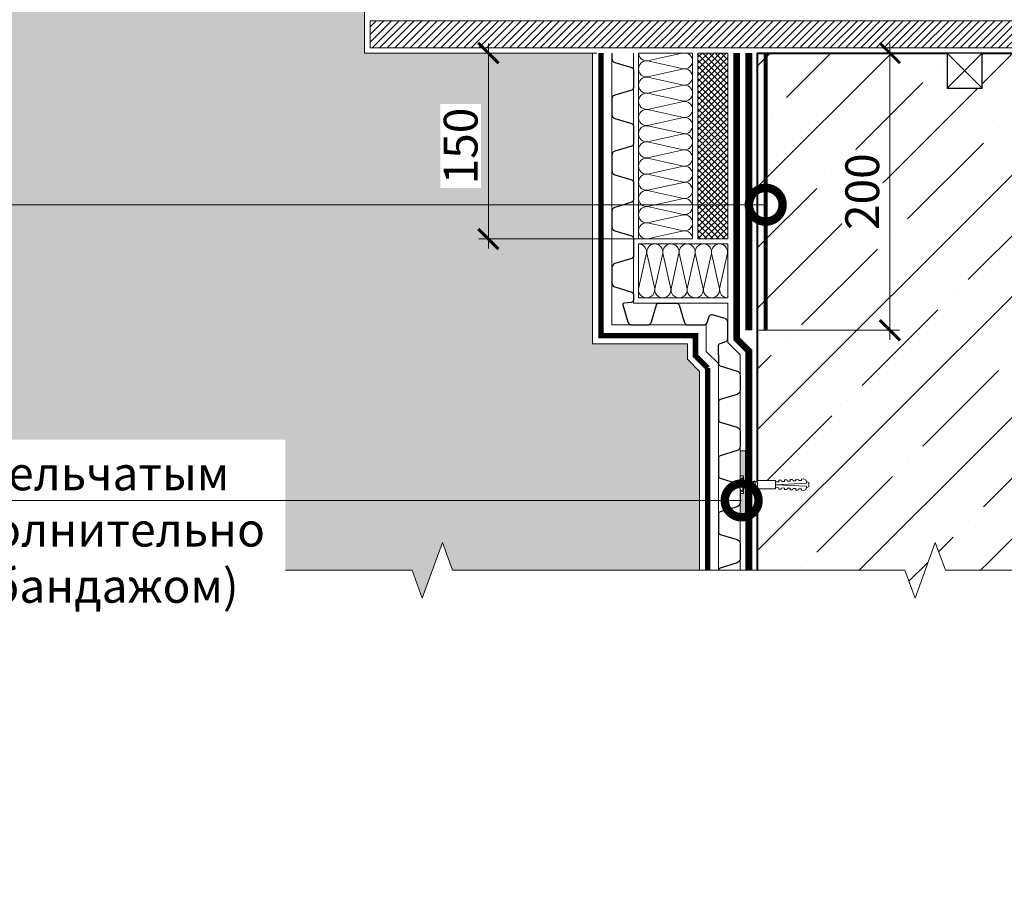
# Model space of a CAD drawing. Units: millimetres. Extents: x -64412 to 130713, y -32471 to 3415.
# Drawn here: x 77580 to 78309, y -8883 to -8234 of the extents above; entities that cross this region are included whole.
import ezdxf
from ezdxf import colors
from ezdxf.entities.mleader import LeaderData, LeaderLine
from ezdxf.math import Vec2, Vec3

# ---------------------------------------------------------------- set-up
doc = ezdxf.new("R2010")
doc.units = ezdxf.units.MM
for name, pattern in [('осевая2', [28.575, 19.05, -3.175, 3.175, -3.175]), ('Штриховая', [6, 2, -2, 2]), ('штриховая 50', [1, 0.5, -0.5])]:
    doc.linetypes.add(name, pattern=pattern)
doc.layers.get('0').update_dxf_attribs({"lineweight": 30})
doc.layers.get('DEFPOINTS').update_dxf_attribs({"color": 251, "lineweight": 0})
for name, color, linetype, lineweight in [('FP-XX-МАРКИ ПОМЕЩЕНИЙ', 250, 'Continuous', 25), ('TN-БЕТОН', 251, 'Continuous', 40), ('TN-ГЕРМЕТИК', 20, 'Continuous', 30), ('TN-ГИДРОИЗОЛЯЦИЯ БИТУМАЯ нижняя', 173, 'Continuous', 9), ('TN-ГИДРОИЗОЛЯЦИЯ УСИЛЕНИЕ', 1, 'Continuous', 9), ('TN-ГРУНТОВКА', 6, 'Continuous', 15), ('TN-РАЗМЕРЫ', 184, 'Continuous', 15), ('TN-РАЗМЕРЫ @ 10', 184, 'Continuous', 15), ('TN-УТЕПЛИТЕЛЬ КВ', 42, 'Continuous', 15), ('ТН_Гравий', 34, 'Continuous', 25), ('ТН_Крепеж', 7, 'Continuous', 15)]:
    doc.layers.add(name, color=color, linetype=linetype, lineweight=lineweight)
doc.layers.add('TN-АННОТАЦИИ', color=7, linetype='Continuous', lineweight=20, true_color=0x000000)
doc.layers.add('TN-АННОТАЦИИ @ 10', color=7, linetype='Continuous', lineweight=20, true_color=0x000000)
doc.styles.add('Arial', font='ariali.ttf')
doc.styles.add('TN-Текст', font='isocpeur.ttf')
doc.styles.add('TN-Текст-Аннотативный', font='isocpeur.ttf')
doc.dimstyles.new('ПТС-Размеры-Аннотативный$0', dxfattribs={"dimtxt": 2.5, "dimasz": 1.5, "dimexe": 0.7, "dimexo": 1, "dimgap": 0.8, "dimtad": 1, "dimdec": 0, "dimzin": 0, "dimdsep": 46, "dimtxsty": 'TN-Текст-Аннотативный', "dimblk": 'ARCHTICK', "dimcen": 2, "dimdle": 0.7, "dimadec": 0, "dimazin": 0, "dimtfac": 1, "dimtdec": 0, "dimtmove": 1, "dimatfit": 3, "dimfxl": 0.7, "dimtolj": 1, "dimtzin": 0, "dimlwd": -1, "dimlwe": -1, "dimarcsym": 0})

# ---------------------------------------------------------------- blocks, each defined once
blk = doc.blocks.new('*U277')
at = {"color": 252, "linetype": 'осевая2', "ltscale": 0.5, "const_width": 4}
blk.add_lwpolyline([(0, 24), (198.06, 24)], dxfattribs=at)
at = {"color": 34, "lineweight": 15}
for points in [[(41.6, 16), (0, 16)], [(83.2, 16), (41.6, 16)], [(124.8, 16), (83.2, 16)], [(166.4, 16), (124.8, 16)], [(208, 16), (166.4, 16)], [(41.6, 0), (0, 0)], [(83.2, 0), (41.6, 0)], [(124.8, 0), (83.2, 0)], [(166.4, 0), (124.8, 0)], [(208, 0), (166.4, 0)]]:
    blk.add_lwpolyline(points, dxfattribs=at)
at = {"color": 34}
for points in [[(41.6, 16), (34.79, 16, 0.331206), (33.26, 14.86), (29.48, 2.28, -0.331206), (26.42, 0), (15.18, 0, -0.331206), (12.12, 2.28), (8.34, 14.86, 0.331206), (6.81, 16), (0, 16)], [(83.2, 16), (76.39, 16, 0.331206), (74.86, 14.86), (71.08, 2.28, -0.331206), (68.02, 0), (56.78, 0, -0.331206), (53.72, 2.28), (49.94, 14.86, 0.331206), (48.41, 16), (41.6, 16)], [(124.8, 16), (117.99, 16, 0.331206), (116.46, 14.86), (112.68, 2.28, -0.331206), (109.62, 0), (98.38, 0, -0.331206), (95.32, 2.28), (91.54, 14.86, 0.331206), (90.01, 16), (83.2, 16)], [(166.4, 16), (159.59, 16, 0.331206), (158.06, 14.86), (154.28, 2.28, -0.331206), (151.22, 0), (139.98, 0, -0.331206), (136.92, 2.28), (133.14, 14.86, 0.331206), (131.61, 16), (124.8, 16)], [(208, 16), (201.19, 16, 0.331206), (199.66, 14.86), (195.88, 2.28, -0.331206), (192.82, 0), (181.58, 0, -0.331206), (178.52, 2.28), (174.74, 14.86, 0.331206), (173.21, 16), (166.4, 16)]]:
    blk.add_lwpolyline(points, format="xyb", dxfattribs=at)
blk = doc.blocks.new('*U264')
at = {"ltscale": 100}
for p, q in [((0, 84), (24, 84)), ((0, 4), (0, 84)), ((24, 84), (48, 84)), ((48, 84), (72, 84)), ((72, 84), (96, 84)), ((96, 84), (120, 84)), ((120, 84), (144, 84)), ((0, 4), (24, 4)), ((24, 4), (48, 4)), ((48, 4), (72, 4)), ((72, 4), (96, 4)), ((96, 4), (120, 4)), ((120, 4), (144, 4))]:
    blk.add_line(p, q, dxfattribs=at)
at = {"lineweight": 9, "ltscale": 100, "transparency": 33554559}
for points in [[(0, 4, 0.451718), (11.9, 17.5), (0.1, 70.5, -1.135042), (23.9, 70.5), (12.1, 17.5, 0.451718), (24, 4, 0.451718)], [(24, 4, 0.451718), (35.9, 17.5), (24.1, 70.5, -1.135042), (47.9, 70.5), (36.1, 17.5, 0.451718), (48, 4, 0.451718)], [(48, 4, 0.451718), (59.9, 17.5), (48.1, 70.5, -1.135042), (71.9, 70.5), (60.1, 17.5, 0.451718), (72, 4, 0.451718)], [(72, 4, 0.451718), (83.9, 17.5), (72.1, 70.5, -1.135042), (95.9, 70.5), (84.1, 17.5, 0.451718), (96, 4, 0.451718)], [(96, 4, 0.451718), (107.9, 17.5), (96.1, 70.5, -1.135042), (119.9, 70.5), (108.1, 17.5, 0.451718), (120, 4, 0.451718)], [(120, 4, 0.451718), (131.9, 17.5), (120.1, 70.5, -1.135042), (143.9, 70.5), (132.1, 17.5, 0.451718), (144, 4, 0.451718)]]:
    blk.add_lwpolyline(points, format="xyb", dxfattribs=at)
blk = doc.blocks.new('_ARCHTICK')
at = {"color": 0, "linetype": 'ByBlock', "ltscale": 10, "const_width": 0.15}
blk.add_lwpolyline([(-0.5, -0.5), (0.5, 0.5)], dxfattribs=at)
blk = doc.blocks.new('*D357')
at = {"layer": 'DEFPOINTS', "color": 0, "transparency": 16777216}
for p in [(78122.74, -8258.98), (78117.74, -8464.3), (78224.71, -8464.3)]:
    blk.add_point(p, dxfattribs=at)
at = {"layer": 'TN-РАЗМЕРЫ', "color": 0, "transparency": 16777216}
for p, q in [((78224.71, -8251.98), (78224.71, -8471.3)), ((78132.74, -8258.98), (78231.71, -8258.98)), ((78127.74, -8464.3), (78231.71, -8464.3))]:
    blk.add_line(p, q, dxfattribs=at)
at = {"layer": 'TN-РАЗМЕРЫ', "color": 0, "transparency": 16777216, "xscale": 15, "yscale": 15, "zscale": 15}
for p, rotation in [((78224.71, -8258.98), 90), ((78224.71, -8464.3), 270)]:
    blk.add_blockref('_ARCHTICK', p, dxfattribs=dict(at, rotation=rotation))
at = {"layer": 'TN-РАЗМЕРЫ', "color": 0, "transparency": 16777216, "insert": (78204.21, -8361.64), "char_height": 25, "attachment_point": 5, "rotation": 90, "style": 'TN-Текст-Аннотативный', "bg_fill": 3, "box_fill_scale": 1.1, "bg_fill_color": 256, "bg_fill_true_color": 13158600, "bg_fill_transparency": 0}
blk.add_mtext('\\A1;200', dxfattribs=at)
blk = doc.blocks.new('*U256')
at = {"lineweight": 0}
blk.add_wipeout([(-670.2, -54.5), (-670.2, 3499.6), (-464.1, 3574.6), (-876.3, 3724.6), (-670.2, 3799.6), (-670.2, 7149.2), (-464.1, 7224.2), (-876.3, 7374.2), (-670.2, 7449.2), (-670.2, 11443.9), (0, 11443.9), (0, 7449.2), (-206.1, 7374.2), (206.1, 7224.2), (0, 7149.2), (0, 3799.6), (-206.1, 3724.6), (206.1, 3574.6), (0, 3499.6), (0, -54.5)], dxfattribs=at).dxf.layer = 'FP-XX-МАРКИ ПОМЕЩЕНИЙ'
at = {"linetype": 'Continuous'}
blk.add_lwpolyline([(0, 11148.8), (0, 7449.2), (0, 7449.2), (-206.1, 7374.2), (206.1, 7224.2), (0, 7149.2), (0, 7149.2), (0, 3799.6), (-206.1, 3724.6), (206.1, 3574.6), (0, 3499.6), (0, -200)], dxfattribs=at)
blk = doc.blocks.new('*D359')
at = {"layer": 'DEFPOINTS', "color": 0, "transparency": 16777216}
for p in [(78017.75, -8258.98), (77927.3, -8396.7), (78082.54, -8396.7)]:
    blk.add_point(p, dxfattribs=at)
at = {"layer": 'TN-РАЗМЕРЫ', "color": 0, "transparency": 16777216}
for p, q in [((77927.3, -8251.98), (77927.3, -8403.7)), ((78007.75, -8258.98), (77920.3, -8258.98)), ((78072.54, -8396.7), (77920.3, -8396.7))]:
    blk.add_line(p, q, dxfattribs=at)
at = {"layer": 'TN-РАЗМЕРЫ', "color": 0, "transparency": 16777216, "xscale": 15, "yscale": 15, "zscale": 15}
for p, rotation in [((77927.3, -8258.98), 90), ((77927.3, -8396.7), 270)]:
    blk.add_blockref('_ARCHTICK', p, dxfattribs=dict(at, rotation=rotation))
at = {"layer": 'TN-РАЗМЕРЫ', "color": 0, "transparency": 16777216, "insert": (77906.8, -8327.84), "char_height": 25, "attachment_point": 5, "rotation": 90, "style": 'TN-Текст-Аннотативный', "bg_fill": 3, "box_fill_scale": 1.1, "bg_fill_color": 256, "bg_fill_true_color": 13158600, "bg_fill_transparency": 0}
blk.add_mtext('\\A1;150', dxfattribs=at)
blk = doc.blocks.new('*U262')
at = {"ltscale": 100}
for p, q in [((0, 84), (24, 84)), ((0, 4), (0, 84)), ((24, 84), (48, 84)), ((48, 84), (72, 84)), ((72, 84), (96, 84)), ((96, 84), (120, 84)), ((120, 84), (144, 84)), ((144, 84), (168, 84)), ((168, 84), (192, 84)), ((192, 84), (216, 84)), ((216, 84), (240, 84)), ((240, 84), (264, 84)), ((264, 84), (288, 84)), ((0, 4), (24, 4)), ((24, 4), (48, 4)), ((48, 4), (72, 4)), ((72, 4), (96, 4)), ((96, 4), (120, 4)), ((120, 4), (144, 4)), ((144, 4), (168, 4)), ((168, 4), (192, 4)), ((192, 4), (216, 4)), ((216, 4), (240, 4)), ((240, 4), (264, 4)), ((264, 4), (288, 4))]:
    blk.add_line(p, q, dxfattribs=at)
at = {"lineweight": 9, "ltscale": 100, "transparency": 33554559}
for points in [[(0, 4, 0.451718), (11.9, 17.5), (0.1, 70.5, -1.135042), (23.9, 70.5), (12.1, 17.5, 0.451718), (24, 4, 0.451718)], [(24, 4, 0.451718), (35.9, 17.5), (24.1, 70.5, -1.135042), (47.9, 70.5), (36.1, 17.5, 0.451718), (48, 4, 0.451718)], [(48, 4, 0.451718), (59.9, 17.5), (48.1, 70.5, -1.135042), (71.9, 70.5), (60.1, 17.5, 0.451718), (72, 4, 0.451718)], [(72, 4, 0.451718), (83.9, 17.5), (72.1, 70.5, -1.135042), (95.9, 70.5), (84.1, 17.5, 0.451718), (96, 4, 0.451718)], [(96, 4, 0.451718), (107.9, 17.5), (96.1, 70.5, -1.135042), (119.9, 70.5), (108.1, 17.5, 0.451718), (120, 4, 0.451718)], [(120, 4, 0.451718), (131.9, 17.5), (120.1, 70.5, -1.135042), (143.9, 70.5), (132.1, 17.5, 0.451718), (144, 4, 0.451718)], [(144, 4, 0.451718), (155.9, 17.5), (144.1, 70.5, -1.135042), (167.9, 70.5), (156.1, 17.5, 0.451718), (168, 4, 0.451718)], [(168, 4, 0.451718), (179.9, 17.5), (168.1, 70.5, -1.135042), (191.9, 70.5), (180.1, 17.5, 0.451718), (192, 4, 0.451718)], [(192, 4, 0.451718), (203.9, 17.5), (192.1, 70.5, -1.135042), (215.9, 70.5), (204.1, 17.5, 0.451718), (216, 4, 0.451718)], [(216, 4, 0.451718), (227.9, 17.5), (216.1, 70.5, -1.135042), (239.9, 70.5), (228.1, 17.5, 0.451718), (240, 4, 0.451718)], [(240, 4, 0.451718), (251.9, 17.5), (240.1, 70.5, -1.135042), (263.9, 70.5), (252.1, 17.5, 0.451718), (264, 4, 0.451718)], [(264, 4, 0.451718), (275.9, 17.5), (264.1, 70.5, -1.135042), (287.9, 70.5), (276.1, 17.5, 0.451718), (288, 4, 0.451718)]]:
    blk.add_lwpolyline(points, format="xyb", dxfattribs=at)
blk = doc.blocks.new('*U38')
at = {"color": 252, "lineweight": 0, "ltscale": 100, "style": 'Arial', "flags": 9}
for tag, p in [('ТИП', (-20.61, -64.81)), ('ОПИСАНИЕ', (9.39, -64.81))]:
    blk.add_attdef(tag, p, '', height=25, rotation=270, dxfattribs=at)
at = {"color": 1, "lineweight": 0}
blk.add_wipeout([(-12.6, 1.5), (-10.5, -0.6), (0.5, -0.6), (0.5, -3.6), (1, -3.6), (2.03, -2.55), (2.73, -1.37), (3.44, 0.42), (3.5, 1), (2, 1), (2, 2), (3.5, 2), (3.44, 2.58), (2.73, 4.37), (2.03, 5.55), (1, 6.6), (0.5, 6.6), (0.5, 3.6), (-10.5, 3.6)], dxfattribs=at)
h = blk.add_hatch(color=222)
h.paths.add_polyline_path([(2.5, 26.5), (-1.5, 26.5), (-1.5, 4.1), (0, 4.1), (0, 8.1), (2.5, 8.1)])
h.paths.add_polyline_path([(2.5, -5.1), (0, -5.1), (0, -1.1), (-1.5, -1.1), (-1.5, -23.5), (2.5, -23.5)])
at = {"color": 222}
for points in [[(0, 4.1), (-1.5, 4.1), (-1.5, 26.5), (2.5, 26.5), (2.5, 8.1), (0, 8.1)], [(-5.24, -0.99), (-4.26, 4.36), (-3.05, 3.78), (-4.04, -1.58)], [(-3.22, -0.99), (-2.23, 4.36), (-1.03, 3.78), (-2.01, -1.58)], [(0, -1.1), (-1.5, -1.1), (-1.5, -23.5), (2.5, -23.5), (2.5, -5.1), (0, -5.1)]]:
    blk.add_lwpolyline(points, close=True, dxfattribs=at)
at = {"color": 222, "lineweight": 0}
blk.add_wipeout([(-10.5, -1.65), (-10.5, 4.65), (-23.63, 4.65), (-23.63, -1.65)], dxfattribs=at)
at = {"color": 222}
for points in [[(3.5, 1), (3.44, 0.42), (2.73, -1.37), (2.03, -2.55), (1, -3.6), (0.5, -3.6), (0.5, -0.6), (-10.5, -0.6), (-10.5, 3.6), (0.5, 3.6), (0.5, 6.6), (1, 6.6), (2.03, 5.55), (2.73, 4.37), (3.44, 2.58), (3.5, 2), (2, 2), (2, 1), (3.5, 1)], [(-9.29, -0.99), (-8.31, 4.36), (-7.1, 3.78), (-8.09, -1.58)], [(-7.27, -0.99), (-6.28, 4.36), (-5.08, 3.78), (-6.06, -1.58)]]:
    blk.add_lwpolyline(points, close=True, dxfattribs=at)
at = {"color": 222, "lineweight": 0}
blk.add_wipeout([(-23.63, 4.65), (-24.2, 3.63), (-26.3, 3.74), (-26.25, 4.79), (-27.82, 4.87), (-28.4, 3.85), (-30.5, 3.96), (-30.44, 5.01), (-32.01, 5.09), (-32.59, 4.07), (-34.69, 4.18), (-34.63, 5.23), (-36.21, 5.31), (-36.79, 4.29), (-38.88, 4.4), (-38.83, 5.45), (-40.4, 5.53), (-40.98, 4.51), (-43.08, 4.62), (-43.02, 5.67), (-44.6, 5.75), (-46.49, 4.8), (-46.6, 2.7), (-23.71, 1.5), (-46.6, 0.3), (-46.49, -1.8), (-44.6, -2.75), (-43.02, -2.67), (-43.08, -1.62), (-40.98, -1.51), (-40.4, -2.53), (-38.83, -2.45), (-38.88, -1.4), (-36.79, -1.29), (-36.21, -2.31), (-34.63, -2.23), (-34.69, -1.18), (-32.59, -1.07), (-32.01, -2.09), (-30.44, -2.01), (-30.5, -0.96), (-28.4, -0.85), (-27.82, -1.87), (-26.25, -1.79), (-26.3, -0.74), (-24.2, -0.63), (-23.63, -1.65)], dxfattribs=at)
blk.add_wipeout([(-46.6, 0.3), (-23.71, 1.5), (-46.6, 2.7), (-46.55, 3.6), (-47.25, 3.6), (-48.3, 3.08), (-48.3, -0.07), (-47.25, -0.6), (-46.55, -0.6)], dxfattribs=at)
at = {"color": 222}
for points in [[(-46.6, 0.3), (-23.71, 1.5), (-46.6, 2.7), (-46.55, 3.6), (-47.25, 3.6), (-48.3, 3.08), (-48.3, -0.07), (-47.25, -0.6), (-46.55, -0.6)], [(-23.63, 4.65), (-24.2, 3.63), (-26.3, 3.74), (-26.25, 4.79), (-27.82, 4.87), (-28.4, 3.85), (-30.5, 3.96), (-30.44, 5.01), (-32.01, 5.09), (-32.59, 4.07), (-34.69, 4.18), (-34.63, 5.23), (-36.21, 5.31), (-36.79, 4.29), (-38.88, 4.4), (-38.83, 5.45), (-40.4, 5.53), (-40.98, 4.51), (-43.08, 4.62), (-43.02, 5.67), (-44.6, 5.75), (-46.49, 4.8), (-46.6, 2.7), (-23.71, 1.5), (-46.6, 0.3), (-46.49, -1.8), (-44.6, -2.75), (-43.02, -2.67), (-43.08, -1.62), (-40.98, -1.51), (-40.4, -2.53), (-38.83, -2.45), (-38.88, -1.4), (-36.79, -1.29), (-36.21, -2.31), (-34.63, -2.23), (-34.69, -1.18), (-32.59, -1.07), (-32.01, -2.09), (-30.44, -2.01), (-30.5, -0.96), (-28.4, -0.85), (-27.82, -1.87), (-26.25, -1.79), (-26.3, -0.74), (-24.2, -0.63), (-23.63, -1.65)], [(-10.5, -1.65), (-10.5, 4.65), (-23.63, 4.65), (-23.63, -1.65), (-10.5, -1.65)]]:
    blk.add_lwpolyline(points, close=True, dxfattribs=at)
blk = doc.blocks.new('_DotSmall')
at = {"color": 0, "linetype": 'ByBlock', "const_width": 0.5}
blk.add_lwpolyline([(-0.0625, 0, 1), (0.0625, 0, 1)], format="xyb", close=True, dxfattribs=at)

msp = doc.modelspace()

# ---------------------------------------------------------------- hatches: boundary and pattern name
at = {"lineweight": 9, "transparency": 33554687}
h = msp.add_hatch(dxfattribs=at)
h.set_pattern_fill('AR-SAND', color=256, scale=0.5)
h.set_pattern_definition([(37.5, (49371.03, -26018.647), (-0.800016, 24.470662), [0, -19.304, 0, -21.59, 0, -20.6375]), (7.5, (49371.03, -26018.647), (22.476164, 35.841255), [0, -10.414, 0, -17.399, 0, -6.6675]), (327.5, (49355.408, -26018.647), (39.549619, 0.071859), [0, -6.35, 0, -22.86, 0, -29.845]), (317.5, (49355.408, -26018.647), (38.177823, 11.146466), [0, -3.175, 0, -14.986, 0, -17.145])])
h.paths.add_polyline_path([(77589.61, -7818.39), (77589.61, -7710.41), (77835.7, -7710.41), (77835.7, -7630.42), (78004.54, -7630.42), (78004.54, -7458.7), (78074.74, -7458.7), (78074.74, -7403.56), (78083.74, -7394.56), (78083.74, -7219.32), (77503.69, -7219.32), (77503.69, -8670.08), (78083.74, -8670.08), (78083.74, -8494.84), (78074.74, -8485.84), (78074.74, -8474.36), (78004.54, -8474.36), (78004.54, -8258.98), (77835.7, -8258.98), (77835.7, -8178.98), (77748.78, -8178.98), (77598.6, -8178.98), (77598.6, -8071.01), (77748.78, -8071.01), (77835.7, -8071.01), (77835.7, -7991.01), (78004.54, -7991.01), (78004.54, -7898.39), (77835.7, -7898.39), (77835.7, -7818.39)])
at = {"layer": 'TN-БЕТОН', "lineweight": 9}
h = msp.add_hatch(dxfattribs=at)
h.set_pattern_fill('ANSI35', color=256, scale=10)
h.set_pattern_definition([(45, (47985.55, -333.277), (-44.90128, 44.90128), []), (45, (48030.454, -333.277), (-44.90128, 44.90128), [79.375, -15.875, 0, -15.875])])
h.paths.add_polyline_path([(78126.74, -8670.08), (78126.75, -8258.98), (78596.75, -8258.98), (78596.74, -8670.09)])

# ---------------------------------------------------------------- linework, layer by layer
at = {"lineweight": 9, "transparency": 33554687}
msp.add_lwpolyline([(77503.69, -7219.32), (77503.69, -8670.08), (78083.74, -8670.08), (78083.74, -8494.84), (78074.74, -8485.84), (78074.74, -8474.36), (78004.54, -8474.36), (78004.54, -8258.98), (77835.7, -8258.98), (77835.7, -8178.98), (77748.78, -8178.98), (77748.78, -8178.98), (77598.6, -8178.98), (77598.6, -8071.01), (77748.78, -8071.01), (77748.78, -8071.01), (77835.7, -8071.01), (77835.7, -7991.01), (78004.54, -7991.01), (78004.54, -7898.39), (77835.7, -7898.39), (77835.7, -7818.39), (77589.61, -7818.39), (77589.61, -7710.41)], dxfattribs=at)
at = {"color": 34}
msp.add_lwpolyline([(78097.74, -8482.41), (78097.74, -8475.6, -0.331206), (78098.88, -8474.07), (78102.46, -8473, 0.331206), (78104.74, -8469.93), (78104.74, -8458.69, 0.331206), (78102.46, -8455.63), (78093.3, -8452.88)], format="xyb", dxfattribs=at)
at = {"layer": 'TN-БЕТОН'}
msp.add_lwpolyline([(78126.74, -8670.08), (78126.75, -8258.98), (78596.75, -8258.98), (78596.74, -8670.09)], close=True, dxfattribs=at)
at = {"layer": 'TN-ГРУНТОВКА', "linetype": 'Штриховая', "ltscale": 0.5, "const_width": 3}
msp.add_lwpolyline([(78132.74, -8258.98), (78132.74, -8464.3)], dxfattribs=at)

# ---------------------------------------------------------------- block references
at = {"layer": 'TN-УТЕПЛИТЕЛЬ КВ', "ltscale": 100, "xscale": -0.5, "yscale": 0.5, "zscale": 0.5, "rotation": 180}
msp.add_blockref('*U264', (78038.54, -8398.36), dxfattribs=at)
at = {"layer": 'ТН_Гравий', "ltscale": 100, "rotation": 90.00000000000001}
msp.add_blockref('*U277', (78113.74, -8690.41), dxfattribs=at)

# ---------------------------------------------------------------- next in the draw order: wipeouts: each hides what was drawn before it
msp.add_wipeout([(78266.98, -8284.98), (78292.98, -8284.98), (78292.97, -8258.99), (78266.98, -8258.98)])
msp.add_wipeout([(78016.54, -8258.98), (78081.39, -8258.98), (78082.21, -8242.7), (78016.54, -8242.7)]).dxf.layer = 'TN-РАЗМЕРЫ'

# ---------------------------------------------------------------- next in the draw order: linework, layer by layer
at = {"color": 252, "linetype": 'осевая2', "ltscale": 0.5, "const_width": 4}
msp.add_lwpolyline([(78089.74, -8492.35), (78080.74, -8483.35), (78080.74, -8468.36), (78010.74, -8468.36), (78010.74, -8258.98)], dxfattribs=at)
at = {"color": 34}
msp.add_lwpolyline([(78018.74, -8258.98), (78018.74, -8262.79, 0.331206), (78021.02, -8265.86), (78033.6, -8269.63, -0.331206), (78034.74, -8271.17), (78034.74, -8277.98), (78034.74, -8284.78, -0.331206), (78033.6, -8286.32), (78021.02, -8290.09, 0.331206), (78018.74, -8293.16), (78018.74, -8304.39, 0.331206), (78021.02, -8307.46), (78033.6, -8311.23, -0.331206), (78034.74, -8312.77), (78034.74, -8319.58), (78034.74, -8326.38, -0.331206), (78033.6, -8327.92), (78021.02, -8331.69, 0.331206), (78018.74, -8334.76), (78018.74, -8345.99, 0.331206), (78021.02, -8349.06), (78033.6, -8352.83, -0.331206), (78034.74, -8354.37), (78034.74, -8361.18), (78034.74, -8367.98, -0.331206), (78033.6, -8369.52), (78021.02, -8373.29, 0.331206), (78018.74, -8376.36), (78018.74, -8387.59, 0.331206), (78021.02, -8390.66), (78033.6, -8394.43, -0.331206), (78034.74, -8395.97), (78034.74, -8402.78), (78034.74, -8409.56, -0.331206), (78033.6, -8411.1), (78021.03, -8414.87, 0.331206), (78018.74, -8417.93), (78018.74, -8429.17, 0.331206), (78021.03, -8432.24), (78033.6, -8436.01, -0.331206), (78034.74, -8437.54), (78034.74, -8442.11, -0.325236), (78032.97, -8443.65), (78027.69, -8444.35, 0.45673), (78026.91, -8445.49), (78030.68, -8458.07, 0.331206), (78033.75, -8460.35), (78044.99, -8460.35, 0.331206), (78048.05, -8458.07), (78051.83, -8445.49, -0.331206), (78053.36, -8444.35), (78060.17, -8444.35), (78066.98, -8444.35, -0.331206), (78068.51, -8445.49), (78072.28, -8458.07, 0.331206), (78075.35, -8460.35), (78086.59, -8460.35, 0.331206), (78089.65, -8458.07), (78090.91, -8453.88, -0.39268), (78093.3, -8452.88)], format="xyb", dxfattribs=at)
at = {"color": 34, "lineweight": 15}
msp.add_lwpolyline([(78113.74, -8482.41), (78104.74, -8473.41), (78104.74, -8444.36), (78034.74, -8444.36), (78034.74, -8258.98)], dxfattribs=at)
at = {"layer": 'TN-ГЕРМЕТИК'}
msp.add_lwpolyline([(78266.98, -8284.98), (78292.98, -8284.98), (78292.98, -8258.98), (78266.98, -8258.98)], close=True, dxfattribs=at)
for points in [[(78266.98, -8284.98), (78292.98, -8258.98)], [(78266.98, -8258.98), (78292.98, -8284.98)]]:
    msp.add_lwpolyline(points, dxfattribs=at)
at = {"layer": 'TN-ГИДРОИЗОЛЯЦИЯ УСИЛЕНИЕ', "color": 1}
msp.add_lwpolyline([(78097.74, -8489.04), (78088.74, -8480.04), (78088.74, -8460.36), (78018.74, -8460.36), (78018.74, -8258.98)], dxfattribs=at)

# ---------------------------------------------------------------- next in the draw order: wipeouts: each hides what was drawn before it
msp.add_wipeout([(78104.75, -8398.36), (78115.75, -8398.36), (78115.75, -8441.84), (78104.75, -8441.84)]).dxf.layer = 'TN-РАЗМЕРЫ'

# ---------------------------------------------------------------- next in the draw order: hatches: boundary and pattern name
at = {"layer": 'TN-ГЕРМЕТИК', "lineweight": 18}
h = msp.add_hatch(dxfattribs=at)
h.set_pattern_fill('ANSI37', color=256)
h.set_pattern_definition([(45, (18158.4132, 9380.8357), (-2.24506403, 2.24506403), []), (135, (18158.4132, 9380.8357), (-2.24506403, -2.24506403), [])])
h.paths.add_polyline_path([(78082.54, -8258.98), (78104.75, -8258.98), (78104.75, -8396.7), (78082.54, -8396.7)])

# ---------------------------------------------------------------- next in the draw order: linework, layer by layer
msp.add_lwpolyline([(78082.54, -8258.98), (78104.75, -8258.98), (78104.75, -8396.7), (78082.54, -8396.7)], close=True, dxfattribs=at)
at = {"layer": 'TN-ГИДРОИЗОЛЯЦИЯ БИТУМАЯ нижняя', "linetype": 'штриховая 50', "ltscale": 10, "const_width": 5}
msp.add_lwpolyline([(78111.24, -8258.98), (78111.24, -8470.72), (78120.24, -8479.72), (78120.24, -8670.08)], dxfattribs=at)
at = {"layer": 'TN-ГИДРОИЗОЛЯЦИЯ УСИЛЕНИЕ', "linetype": 'штриховая 50', "ltscale": 10, "const_width": 5}
msp.add_lwpolyline([(78120.24, -8258.98), (78120.24, -8464.3)], dxfattribs=at)
at = {"layer": 'TN-УТЕПЛИТЕЛЬ КВ'}
msp.add_lwpolyline([(78104.75, -8440.36), (78104.75, -8400.36)], dxfattribs=at)

# ---------------------------------------------------------------- next in the draw order: block references
at = {"layer": 'TN-АННОТАЦИИ', "xscale": 0.1, "yscale": 0.1, "zscale": 0.1, "rotation": 90.00000000000001}
msp.add_blockref('*U256', (78615.74, -8642.16), dxfattribs=at)
at = {"layer": 'ТН_Крепеж', "ltscale": 100, "xscale": -1, "rotation": 359.9999999999991}
msp.add_blockref('*U38', (78116.25, -8580.23), dxfattribs=at)

# ---------------------------------------------------------------- next in the draw order: dimensions: what is measured, and where the dimension line sits
at = {"layer": 'TN-РАЗМЕРЫ @ 10'}
for base, p1, p2, angle, text, picture, middle in [((77927.3, -8396.7), (78017.75, -8258.98), (78082.54, -8396.7), 90, '150', '*D359', (77906.8, -8327.84)), ((78224.71, -8464.3), (78122.74, -8258.98), (78117.74, -8464.3), 270, '200', '*D357', (78204.21, -8361.64))]:
    dim = msp.add_linear_dim(base=base, p1=p1, p2=p2, angle=angle, text=text, dimstyle='ПТС-Размеры-Аннотативный$0', override={"dimscale": 10, "dimtix": 0, "dimtofl": 1, "dimtmove": 1, "dimatfit": 3, "dimtfill": 1}, dxfattribs=at)
    dim.commit()
    dim.dimension.update_dxf_attribs({"geometry": picture, "text_midpoint": middle})

# ---------------------------------------------------------------- next in the draw order: block references
at = {"layer": 'TN-УТЕПЛИТЕЛЬ КВ', "ltscale": 100, "xscale": 0.5, "yscale": 0.5, "zscale": 0.5, "rotation": 90.00000000000001}
msp.add_blockref('*U262', (78080.54, -8396.7), dxfattribs=at)

# ---------------------------------------------------------------- next in the draw order: leaders
at = {"layer": 'TN-АННОТАЦИИ @ 10'}
ml = msp.add_multileader_mtext('Standard', dxfattribs=at)
ml.set_content('\\A1;Мех. анкер с тарельчатым\\Pдержателем (дополнительно\\Pперекрывается бандажом)', color=256, style='TN-Текст')
ml.set_leader_properties(color=256, linetype='ByLayer', lineweight=-1)
ml.set_arrow_properties(name='DOTSMALL')
ml.build(insert=Vec2(0, 0))
ml.multileader.update_dxf_attribs({"text_left_attachment_type": 6, "text_right_attachment_type": 6, "dogleg_length": 100, "arrow_head_size": 50, "scale": 10})
ctx = ml.context
ctx.base_point, ctx.scale, ctx.char_height, ctx.arrow_head_size, ctx.landing_gap_size, ctx.plane_origin = Vec3(77296.86, -8590.38), 10, 25, 50, 0, Vec3(79850.07, -9679.92)
ctx.left_attachment, ctx.right_attachment, ctx.text_align_type = 6, 6, 1
notes = []
notes.append((ctx, [(1, (1, 1, 0), (77747.54, -8590.38), (-1, 0), 8.18, [(1, [(78114.9, -8590.38)], 0, [])])]))
ctx.mtext.insert, ctx.mtext.alignment, ctx.mtext.line_spacing_style, ctx.mtext.flow_direction = Vec3(77518.11, -8557.88), 2, 2, 5
ctx.mtext.has_bg_fill, ctx.mtext.bg_color, ctx.mtext.bg_scale_factor, ctx.mtext.bg_transparency, ctx.mtext.use_window_bg_color = 1, -1027028792, 1.5, 0, 1
for ctx, leaders in notes:
    for number, flags, end, landing, length, lines in leaders:
        leader = LeaderData()
        leader.index, (leader.has_last_leader_line, leader.has_dogleg_vector, leader.attachment_direction) = number, flags
        leader.last_leader_point, leader.dogleg_vector, leader.dogleg_length = Vec3(end), Vec3(landing), length
        for number, points, colour, breaks in lines:
            line = LeaderLine()
            line.index, line.vertices, line.color, line.breaks = number, Vec3.list(points), colors.encode_raw_color(colour), breaks
            leader.lines.append(line)
        ctx.leaders.append(leader)

# ---------------------------------------------------------------- next in the draw order: leaders
ml = msp.add_multileader_mtext('Standard', dxfattribs=at)
ml.set_content('\\A1;7{\\H0.7x;\\S*^ ;}', color=256, style='TN-Текст')
ml.set_leader_properties(color=256, linetype='ByLayer', lineweight=-1)
ml.set_arrow_properties(name='DOTSMALL')
ml.build(insert=Vec2(0, 0))
ml.multileader.update_dxf_attribs({"text_left_attachment_type": 6, "text_right_attachment_type": 6, "dogleg_length": 100, "arrow_head_size": 50, "scale": 10})
ctx = ml.context
ctx.base_point, ctx.scale, ctx.char_height, ctx.arrow_head_size, ctx.landing_gap_size, ctx.plane_origin = Vec3(77334.34, -8371.33), 10, 25, 50, 0, Vec3(79470.13, -9460.87)
ctx.left_attachment, ctx.right_attachment, ctx.text_align_type = 6, 6, 1
notes = []
notes.append((ctx, [(1, (1, 1, 0), (77367.6, -8371.33), (-1, 0), 8.18, [(1, [(78132.74, -8371.33)], 0, [])])]))
ctx.mtext.insert, ctx.mtext.alignment, ctx.mtext.line_spacing_style, ctx.mtext.flow_direction = Vec3(77346.88, -8341.33), 2, 2, 5
ctx.mtext.has_bg_fill, ctx.mtext.bg_color, ctx.mtext.bg_scale_factor, ctx.mtext.bg_transparency, ctx.mtext.use_window_bg_color = 1, -1027028792, 1.5, 0, 1
for ctx, leaders in notes:
    for number, flags, end, landing, length, lines in leaders:
        leader = LeaderData()
        leader.index, (leader.has_last_leader_line, leader.has_dogleg_vector, leader.attachment_direction) = number, flags
        leader.last_leader_point, leader.dogleg_vector, leader.dogleg_length = Vec3(end), Vec3(landing), length
        for number, points, colour, breaks in lines:
            line = LeaderLine()
            line.index, line.vertices, line.color, line.breaks = number, Vec3.list(points), colors.encode_raw_color(colour), breaks
            leader.lines.append(line)
        ctx.leaders.append(leader)

# ---------------------------------------------------------------- next in the draw order: wipeouts: each hides what was drawn before it
msp.add_wipeout([(78016.54, -8258.98), (78081.39, -8258.98), (78082.21, -8242.7), (78016.54, -8242.7)]).dxf.layer = 'TN-РАЗМЕРЫ'

# ---------------------------------------------------------------- next in the draw order: hatches: boundary and pattern name
at = {"lineweight": 15}
h = msp.add_hatch(dxfattribs=at)
h.set_pattern_fill('ZEM_OBECNE', color=256, scale=2, style=0)
h.set_pattern_definition([(45, (75986.7264, -6879.3528), (-2.828427, 2.828427), [])])
h.paths.add_polyline_path([(77839.7, -8234.97), (78596.75, -8234.99), (78596.74, -8254.99), (77839.7, -8254.98)])

# ---------------------------------------------------------------- next in the draw order: linework, layer by layer
msp.add_lwpolyline([(77839.7, -8234.97), (78596.75, -8234.99), (78596.74, -8254.99), (77839.7, -8254.98)], close=True, dxfattribs=at)
at = {"layer": 'TN-УТЕПЛИТЕЛЬ КВ'}
msp.add_lwpolyline([(78038.54, -8258.98), (78078.54, -8258.98)], dxfattribs=at)

doc.saveas('drawing.dxf')
